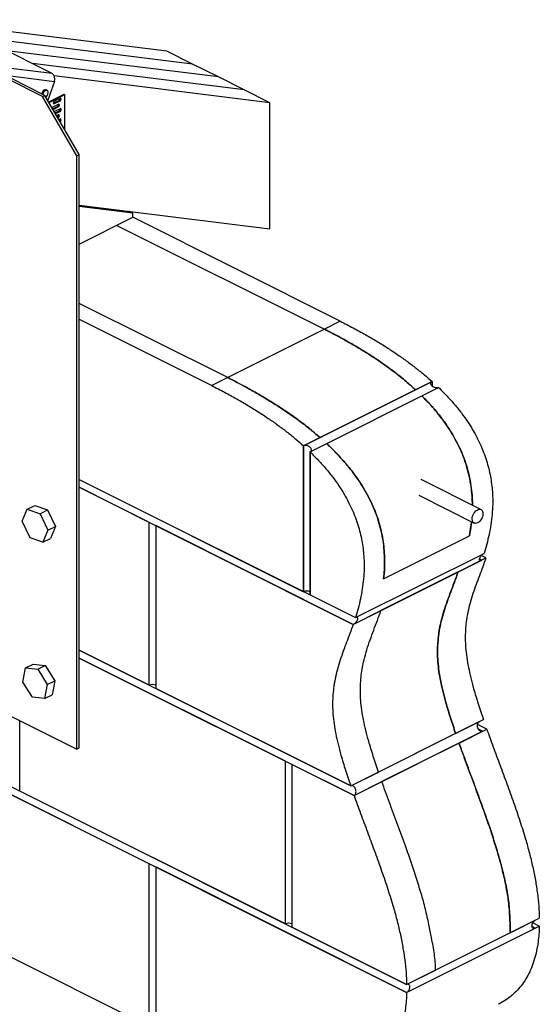
# Model space of a CAD drawing. Units: millimetres. Extents: x -128 to 1130, y -965 to 974.
# Drawn here: x 501 to 1130, y -269 to 923 of the extents above; entities that cross this region are included whole.
import ezdxf

# ---------------------------------------------------------------- set-up
doc = ezdxf.new("R2010")
doc.units = ezdxf.units.MM
doc.header["$MEASUREMENT"] = 0
doc.layers.get('0').update_dxf_attribs({"linetype": 'CONTINUOUS'})

msp = doc.modelspace()

# ---------------------------------------------------------------- linework, layer by layer
at = {"color": 7, "linetype": 'Continuous', "lineweight": 25}
for p, q in [((410.1, 922.6), (539.8, 857.7)), ((679.1, 884.4), (422.9, 916.2)), ((710.2, 868.8), (454.1, 900.6)), ((741.3, 853.3), (485.2, 885)), ((710.2, 868.8), (679.1, 884.4)), ((428.9, 871.5), (539.8, 857.7)), ((431.8, 861.7), (542.8, 847.9)), ((772.5, 837.7), (516.3, 869.5)), ((741.3, 853.3), (710.2, 868.8)), ((528.5, 829.6), (487, 850.4)), ((531.4, 831), (489.9, 851.8)), ((542.8, 847.9), (534.9, 825)), ((803.6, 822.1), (542.7, 854.5)), ((772.5, 837.7), (741.3, 853.3)), ((533.9, 837.1), (532.8, 837.6)), ((803.6, 822.1), (772.5, 837.7)), ((528.5, 829.6), (531.4, 831)), ((570, 758), (528.5, 829.6)), ((572.9, 759.4), (531.4, 831)), ((535.9, 823.2), (554.5, 832.5)), ((536.4, 822.5), (555.5, 832)), ((542, 823.6), (541.5, 821.8)), ((541.7, 821.4), (549.4, 825.3)), ((550.4, 827.8), (542, 823.6)), ((542, 820.6), (550.4, 824.8)), ((549.4, 825.3), (549.9, 827)), ((549.4, 825.3), (550.4, 824.8)), ((549.9, 827), (549.7, 827.5)), ((549.9, 827), (550.9, 826.5)), ((550.9, 826.5), (550.4, 827.8)), ((550.4, 824.8), (550.9, 826.5)), ((554.5, 832.5), (555.5, 832)), ((555.5, 789.4), (555.5, 832)), ((803.6, 669.6), (803.6, 822.1)), ((548.3, 820.4), (540, 816.2)), ((540.9, 814.7), (547.3, 817.9)), ((541.3, 813.9), (548.3, 817.4)), ((541.5, 821.8), (542, 820.6)), ((550.4, 815.1), (542.8, 811.3)), ((543.7, 809.7), (549.4, 812.5)), ((544.2, 809), (550.4, 812)), ((547.3, 817.9), (547.8, 819.6)), ((547.3, 817.9), (548.3, 817.4)), ((547.8, 819.6), (547.6, 820.1)), ((547.8, 819.6), (548.8, 819.2)), ((548.8, 819.2), (548.3, 820.4)), ((548.3, 817.4), (548.8, 819.2)), ((549.4, 812.5), (549.9, 814.3)), ((549.4, 812.5), (550.4, 812)), ((549.9, 814.3), (549.7, 814.8)), ((549.9, 814.3), (550.9, 813.8)), ((550.9, 813.8), (550.4, 815.1)), ((550.4, 812), (550.9, 813.8)), ((548.3, 807.7), (545.7, 806.4)), ((546.6, 804.8), (547.3, 805.2)), ((547, 804), (548.3, 804.7)), ((547.3, 805.2), (547.8, 806.9)), ((547.3, 805.2), (548.3, 804.7)), ((547.8, 806.9), (547.6, 807.4)), ((547.8, 806.9), (548.8, 806.4)), ((548.8, 806.4), (548.3, 807.7)), ((548.3, 804.7), (548.8, 806.4)), ((550.4, 802.4), (548.5, 801.5)), ((549.4, 799.9), (549.9, 801.6)), ((549.5, 799.8), (550.4, 799.3)), ((549.9, 801.6), (549.7, 802.1)), ((549.9, 801.6), (550.9, 801.1)), ((549.9, 799.1), (550.4, 799.3)), ((550.9, 801.1), (550.4, 802.4)), ((550.4, 799.3), (550.9, 801.1)), ((570, 758), (572.9, 759.4)), ((570, 39.9), (570, 758)), ((572.9, 41.3), (572.9, 759.4)), ((572.9, 698.2), (803.6, 669.6)), ((637.6, 688.5), (572.9, 696.5)), ((572.9, 651.1), (637.6, 683.4)), ((637.6, 688.5), (633, 690.8)), ((637.6, 683.4), (637.6, 688.5)), ((889, 557.7), (637.6, 683.4)), ((618.3, 673.7), (869.7, 548)), ((752.6, 489.5), (572.9, 579.3)), ((572.9, 560), (733.3, 479.8)), ((889, 557.7), (869.7, 548)), ((869.7, 548), (752.6, 489.5)), ((752.6, 489.5), (733.3, 479.8)), ((844.5, 406.8), (1000.2, 484.7)), ((852.3, 399.6), (1008, 477.4)), ((1000.2, 484.7), (980.2, 474.6)), ((987.8, 467.3), (1008, 477.4)), ((1000.2, 484.7), (1000.2, 479.2)), ((980.2, 474.6), (864.6, 416.8)), ((872.5, 409.7), (987.8, 467.3)), ((864.6, 416.8), (844.5, 406.8)), ((844.5, 406.8), (844.5, 230.4)), ((844.5, 230.4), (844.5, 406.8)), ((852.3, 399.6), (872.5, 409.7)), ((852.3, 226.5), (852.3, 399.6)), ((852.3, 399.6), (852.3, 226.5)), ((572.9, 366.2), (844.5, 230.4)), ((572.9, 366.2), (907.3, 199)), ((1059.3, 329.9), (986.9, 366.1)), ((572.9, 356.7), (904.6, 190.8)), ((657.7, 314.3), (572.9, 356.7)), ((984, 347), (1051.1, 313.5)), ((510, 330.2), (519.1, 334.7)), ((519.1, 334.7), (534.6, 329.4)), ((503.9, 315.6), (510, 330.2)), ((510, 330.2), (525.4, 324.8)), ((525.4, 324.8), (534.6, 329.4)), ((525.4, 324.8), (534.8, 304.9)), ((534.6, 329.4), (544, 309.4)), ((513.3, 295.7), (503.9, 315.6)), ((657.7, 117.2), (657.7, 314.3)), ((904.6, 190.8), (665.5, 310.4)), ((665.5, 310.4), (665.5, 113.4)), ((534.8, 304.9), (528.8, 290.4)), ((534.8, 304.9), (544, 309.4)), ((544, 309.4), (537.9, 294.9)), ((941.4, 246), (1045.2, 297.9)), ((528.8, 290.4), (513.3, 295.7)), ((528.8, 290.4), (537.9, 294.9)), ((907.3, 199), (1063, 276.8)), ((904.6, 190.8), (1060.3, 268.7)), ((1031.6, 254.3), (1065.3, 271.2)), ((1057.6, 270), (1060.3, 268.7)), ((1065.3, 271.2), (1059.7, 274)), ((-42, 260.6), (969.3, -245.1)), ((1031.6, 254.3), (938.2, 207.6)), ((-37.3, 248.7), (969.2, -254.6)), ((852.3, 226.5), (907.3, 199)), ((904.6, 190.8), (938.2, 207.6)), ((572.9, 159.7), (901.6, -4.7)), ((657.7, 117.2), (572.9, 159.7)), ((572.9, 150.1), (905.6, -16.2)), ((822.5, 25.3), (572.9, 150.1)), ((504.6, 121.1), (507.8, 138.1)), ((507.8, 138.1), (517, 142.7)), ((507.8, 138.1), (522.6, 136.6)), ((517, 142.7), (531.8, 141.2)), ((522.6, 136.6), (531.8, 141.2)), ((522.6, 136.6), (534.2, 118.1)), ((531.8, 141.2), (543.3, 122.6)), ((516.1, 102.6), (504.6, 121.1)), ((534.2, 118.1), (543.3, 122.6)), ((543.3, 122.6), (540.1, 105.6)), ((534.2, 118.1), (530.9, 101)), ((901.6, -4.7), (665.5, 113.4)), ((530.9, 101), (516.1, 102.6)), ((530.9, 101), (540.1, 105.6)), ((487, 81.4), (570, 39.9)), ((500.8, -10.8), (500.8, 74.5)), ((901.6, -4.7), (1057.3, 73.2)), ((1028.6, 58.8), (1062.2, 75.7)), ((657.7, -98.8), (336, 62)), ((905.6, -16.2), (1061.3, 61.6)), ((1032.7, 47.3), (1066.3, 64.1)), ((1066.3, 64.1), (1055, 69.7)), ((1055.9, 64.3), (1061.3, 61.6)), ((1028.6, 58.8), (935.2, 12.1)), ((570, 39.9), (572.9, 41.3)), ((1032.7, 47.3), (939.2, 0.6)), ((822.5, -171.7), (822.5, 25.3)), ((830.3, 21.4), (830.3, -175.6)), ((905.6, -16.2), (830.3, 21.4)), ((901.6, -4.7), (935.2, 12.1)), ((905.6, -16.2), (939.2, 0.6)), ((822.5, -171.7), (500.8, -10.8)), ((657.7, -295.9), (657.7, -98.8)), ((665.5, -102.7), (665.5, -299.7)), ((969.2, -254.6), (665.5, -102.7)), ((657.7, -295.9), (336, -135)), ((1094.8, -182.3), (1129.9, -164.7)), ((969.3, -245.1), (830.3, -175.6)), ((969.2, -254.6), (1129.9, -174.3)), ((969.2, -254.6), (1124.9, -176.8)), ((969.3, -245.1), (1125, -167.2)), ((1121.2, -174.9), (1124.9, -176.8)), ((1129.9, -174.3), (1122.1, -170.4)), ((1094.8, -182.3), (1004.4, -227.5)), ((969.3, -245.1), (1004.4, -227.5))]:
    msp.add_line(p, q, dxfattribs=at)
at = {"color": 7, "linetype": 'Continuous', "lineweight": 25, "flags": 128}
for points in [[(532.8, 837.6), (532.2, 837.8), (531.3, 837.7), (530.3, 837.2), (529.3, 836.4), (528.4, 835.3), (527.8, 834.1), (527.4, 833)], [(528.5, 832.5), (528.9, 833.5), (529.5, 834.8), (530.4, 835.9), (531.3, 836.7), (532.4, 837.2), (533.3, 837.2), (533.9, 837.1)], [(532.5, 829.1), (532.7, 829.3), (533.6, 830.2), (534.4, 831.4), (534.9, 832.6), (535.1, 833.9), (535.1, 835.1), (534.7, 836.1), (534.2, 836.7), (533.4, 837), (532.4, 837), (531.5, 836.5), (530.5, 835.7), (529.7, 834.7), (529.1, 833.4), (528.7, 832.4)], [(1055.2, 313.7), (1053.8, 313.2), (1052.5, 313.1), (1051.3, 313.4), (1050.3, 314), (1049.5, 315.1), (1049, 316.4), (1048.8, 318), (1048.8, 319.7), (1049.2, 321.6), (1049.9, 323.4), (1050.8, 325.2), (1051.9, 326.8), (1053.2, 328.2), (1054.5, 329.2), (1055.9, 329.9), (1057.3, 330.2), (1058.6, 330.1), (1059.7, 329.7), (1060.6, 328.8), (1061.3, 327.6), (1061.6, 326.1), (1061.7, 324.5), (1061.5, 322.7), (1061, 320.8), (1060.2, 319), (1059.2, 317.3), (1058, 315.8), (1056.6, 314.6), (1055.2, 313.7)]]:
    msp.add_lwpolyline(points, dxfattribs=at)
at = {"color": 7, "linetype": 'Continuous', "lineweight": 25}
for centre, radius, start, end in [((535.4, 851), 8.03, 337.1816, 56.2478), ((848.4, 221.8), 9.39, 65.5167, 114.4833), ((661.6, 108.7), 9.39, 65.5167, 114.4833), ((826.4, -180.2), 9.39, 65.5167, 114.4833)]:
    msp.add_arc(centre, radius, start, end, dxfattribs=at)
for points, knots in [([(889, 557.7), (894.2, 555), (904.3, 549.8), (919.1, 541.7), (933.1, 533.6), (946.2, 525.4), (958.5, 517.2), (970, 509.1), (980.7, 501), (990.7, 493), (997.1, 487.4), (1000.2, 484.7)], [0, 0, 0, 0, 0.138732, 0.27007, 0.394286, 0.511654, 0.62246, 0.725184, 0.822148, 0.913651, 1, 1, 1, 1]), ([(980.2, 474.6), (975.8, 478.5), (967.1, 486.3), (953.7, 496.9), (940.2, 506.7), (924.8, 517), (907.7, 527.6), (888.7, 538.3), (876, 544.8), (869.7, 548)], [0, 0, 0, 0, 0.123135, 0.246452, 0.369869, 0.493141, 0.662049, 0.831043, 1, 1, 1, 1]), ([(869.7, 548), (875.9, 544.9), (888.3, 538.5), (906.8, 528.1), (923.8, 517.7), (939.2, 507.4), (953.1, 497.4), (966.8, 486.6), (975.7, 478.6), (980.2, 474.6)], [0, 0, 0, 0, 0.165013, 0.33006, 0.49503, 0.62126, 0.747643, 0.873918, 1, 1, 1, 1]), ([(752.6, 489.5), (758.8, 486.3), (771.2, 480), (789.8, 469.6), (806.9, 459.2), (822.6, 449.1), (836.7, 439.2), (850.8, 428.6), (860, 420.7), (864.6, 416.8)], [0, 0, 0, 0, 0.165013, 0.33006, 0.49503, 0.62126, 0.747643, 0.873918, 1, 1, 1, 1]), ([(864.6, 416.8), (860.1, 420.7), (851.1, 428.3), (837.4, 438.7), (823.6, 448.4), (808, 458.6), (790.7, 469.1), (771.6, 479.7), (758.9, 486.2), (752.6, 489.5)], [0, 0, 0, 0, 0.123135, 0.246452, 0.369869, 0.493141, 0.662049, 0.831043, 1, 1, 1, 1]), ([(733.3, 479.8), (738.5, 477.2), (748.7, 472), (763.4, 463.9), (777.4, 455.7), (790.6, 447.5), (802.9, 439.4), (814.4, 431.3), (825.1, 423.2), (835.1, 415.2), (841.4, 409.5), (844.5, 406.8)], [0, 0, 0, 0, 0.138732, 0.27007, 0.394286, 0.511654, 0.62246, 0.725184, 0.822148, 0.913651, 1, 1, 1, 1]), ([(1008, 477.4), (1007.5, 477.2), (1006.6, 476.9), (1004.9, 476.9), (1003.1, 477.3), (1001.4, 478.2), (999.9, 479.4), (998.8, 480.8), (998.5, 482.2), (998.8, 483.5), (999.5, 484.3), (1000.1, 484.6), (1000.2, 484.7)], [0, 0, 0, 0, 0.099364, 0.198627, 0.300714, 0.409012, 0.523159, 0.640107, 0.755389, 0.865549, 0.969865, 1, 1, 1, 1]), ([(1008, 477.4), (1011.4, 474), (1018, 467.5), (1027.2, 457.2), (1035.5, 447), (1042.8, 436.7), (1049.2, 426.6), (1054.8, 416.5), (1059.5, 406.5), (1063.5, 396.5), (1066.8, 386.7), (1069.3, 377.1), (1071.2, 367.6), (1072.5, 358.2), (1073.4, 347.7), (1073.6, 336.1), (1072.9, 323.6), (1071.4, 311.4), (1069.2, 299.5), (1066.4, 288), (1064.1, 280.5), (1063, 276.8)], [0, 0, 0, 0, 0.063849, 0.123369, 0.179048, 0.231393, 0.280663, 0.327661, 0.372888, 0.416825, 0.459909, 0.501771, 0.543495, 0.585331, 0.627467, 0.687275, 0.748108, 0.809977, 0.872756, 0.936205, 1, 1, 1, 1]), ([(1048.9, 335.1), (1048.8, 338.8), (1048.7, 346.4), (1047.4, 358.2), (1045.2, 370.3), (1042, 382.5), (1037.8, 394.5), (1032.7, 406.3), (1026.9, 417.4), (1020.4, 428), (1013.5, 437.9), (1006.3, 447.2), (997.7, 457.2), (991.4, 463.6), (987.8, 467.3)], [0, 0, 0, 0, 0.079556, 0.16153, 0.243714, 0.325609, 0.407753, 0.490195, 0.572398, 0.651861, 0.731603, 0.811458, 0.891076, 1, 1, 1, 1]), ([(987.8, 467.3), (990.8, 464.3), (996.8, 458.2), (1005.4, 448.3), (1013.7, 437.8), (1021.2, 426.9), (1027.9, 415.6), (1033.7, 404.2), (1038.7, 392.3), (1042.7, 380.1), (1045.7, 367.8), (1047.7, 355.9), (1048.8, 344.9), (1048.9, 338.2), (1048.9, 335.1)], [0, 0, 0, 0, 0.089757, 0.17977, 0.269638, 0.359196, 0.441854, 0.524716, 0.607287, 0.690192, 0.773405, 0.856362, 0.934145, 1, 1, 1, 1]), ([(852.3, 399.6), (852.7, 399.8), (853.5, 400.3), (854, 401.5), (853.9, 402.8), (853.3, 404.2), (852.1, 405.5), (850.4, 406.6), (848.5, 407.2), (846.5, 407.4), (845.2, 407.1), (844.7, 406.9), (844.5, 406.8)], [0, 0, 0, 0, 0.099364, 0.198627, 0.300714, 0.409012, 0.523159, 0.640107, 0.755389, 0.865549, 0.969865, 1, 1, 1, 1]), ([(872.5, 409.7), (875.6, 406.7), (881.9, 400.7), (890.9, 391), (899.7, 380.8), (907.8, 370.2), (915.1, 359.3), (921.6, 348.2), (927.4, 336.7), (932.3, 324.9), (936.2, 313.1), (939.1, 301.5), (941, 290.5), (942.2, 279.9), (942.7, 269.6), (942.6, 258.2), (941.9, 250.5), (941.4, 246)], [0, 0, 0, 0, 0.070131, 0.140462, 0.210679, 0.280655, 0.345239, 0.409982, 0.474498, 0.539275, 0.604293, 0.669111, 0.729886, 0.790875, 0.851951, 0.912843, 1, 1, 1, 1]), ([(941.4, 246), (941.8, 249.6), (942.5, 256.9), (942.7, 268.3), (942.2, 280.1), (940.9, 292), (938.6, 303.8), (935.5, 315.5), (931.4, 327.2), (926.4, 338.8), (920.5, 350.2), (914, 361), (907, 371.3), (899.6, 380.9), (891.8, 390), (882.8, 399.8), (876.3, 406), (872.5, 409.7)], [0, 0, 0, 0, 0.070173, 0.140555, 0.210815, 0.280819, 0.344869, 0.409083, 0.473071, 0.537253, 0.601669, 0.665897, 0.727985, 0.790291, 0.852685, 0.914893, 1, 1, 1, 1]), ([(852.3, 399.6), (855.7, 396.2), (862.3, 389.7), (871.5, 379.4), (879.8, 369.1), (887.1, 358.9), (893.5, 348.7), (899.1, 338.7), (903.8, 328.6), (907.8, 318.7), (911.1, 308.9), (913.6, 299.2), (915.5, 289.7), (916.9, 280.4), (917.7, 269.8), (917.9, 258.3), (917.2, 245.8), (915.7, 233.6), (913.5, 221.7), (910.7, 210.1), (908.5, 202.7), (907.3, 199)], [0, 0, 0, 0, 0.063849, 0.123369, 0.179048, 0.231393, 0.280663, 0.327661, 0.372888, 0.416825, 0.459909, 0.501771, 0.543495, 0.585331, 0.627467, 0.687275, 0.748108, 0.809977, 0.872756, 0.936205, 1, 1, 1, 1]), ([(1045.2, 297.9), (1045.9, 301.7), (1047, 307.3), (1047.6, 313.2), (1047.8, 315.1)], [0, 0, 0, 0, 0.674245, 1, 1, 1, 1]), ([(1047.8, 315.1), (1047.7, 314.1), (1047.2, 308.2), (1046.1, 302.6), (1045.2, 297.9)], [0, 0, 0, 0, 0.162701, 1, 1, 1, 1]), ([(1060.3, 268.7), (1059.9, 268.5), (1059.1, 268.2), (1058.2, 268.2), (1057.6, 268.7), (1057.5, 269.7), (1057.8, 271), (1058.6, 272.6), (1059.8, 274.3), (1061.2, 275.7), (1062.3, 276.5), (1062.9, 276.8), (1063, 276.8)], [0, 0, 0, 0, 0.099663, 0.199232, 0.301398, 0.409396, 0.523138, 0.639959, 0.755484, 0.865966, 0.97037, 1, 1, 1, 1]), ([(1065.3, 271.2), (1064, 267.5), (1061.4, 260.3), (1057.3, 249.6), (1053.3, 239), (1049.5, 228.2), (1046.1, 217.1), (1043.3, 205.7), (1041.4, 194.5), (1040.4, 183.7), (1040.1, 173.3), (1040.6, 162.4), (1041.9, 150.8), (1044.1, 138.7), (1046.9, 126), (1050.8, 111.3), (1055.9, 94.4), (1060.1, 82), (1062.2, 75.7)], [0, 0, 0, 0, 0.066246, 0.132301, 0.198018, 0.263262, 0.327963, 0.392167, 0.456097, 0.506426, 0.557193, 0.608841, 0.661907, 0.716785, 0.773635, 0.832494, 0.914664, 1, 1, 1, 1]), ([(1031.6, 254.3), (1030.3, 250.7), (1027.7, 243.5), (1023.6, 232.8), (1019.6, 222.1), (1015.9, 211.4), (1012.5, 200.3), (1009.7, 188.9), (1007.8, 177.7), (1006.8, 166.9), (1006.5, 156.5), (1007, 145.6), (1008.3, 134), (1010.4, 121.9), (1013.3, 109.2), (1017.2, 94.5), (1022.3, 77.6), (1026.5, 65.2), (1028.6, 58.8)], [0, 0, 0, 0, 0.066246, 0.132301, 0.198018, 0.263262, 0.327963, 0.392167, 0.456097, 0.506426, 0.557193, 0.608841, 0.661907, 0.716785, 0.773635, 0.832494, 0.914664, 1, 1, 1, 1]), ([(1028.6, 58.8), (1026.5, 65.2), (1022.3, 77.6), (1017.2, 94.5), (1013.3, 109.2), (1010.4, 121.8), (1008.3, 133.9), (1007, 145.5), (1006.5, 156.3), (1006.8, 166.6), (1007.7, 176.3), (1009.1, 185.6), (1011.3, 195.9), (1014.4, 207), (1018.5, 218.9), (1022.8, 230.7), (1027.3, 242.4), (1030.2, 250.3), (1031.6, 254.3)], [0, 0, 0, 0, 0.085336, 0.167505, 0.226237, 0.282969, 0.337737, 0.3907, 0.442246, 0.49201, 0.541342, 0.590561, 0.639888, 0.710795, 0.782356, 0.854525, 0.927139, 1, 1, 1, 1]), ([(935.2, 12.1), (933.1, 18.5), (928.9, 30.9), (923.8, 47.8), (919.9, 62.5), (917, 75.1), (914.9, 87.2), (913.6, 98.8), (913.1, 109.6), (913.4, 119.9), (914.3, 129.6), (915.7, 138.9), (917.9, 149.2), (921, 160.3), (925.1, 172.2), (929.4, 184), (933.9, 195.7), (936.8, 203.6), (938.2, 207.6)], [0, 0, 0, 0, 0.085336, 0.167505, 0.226237, 0.282969, 0.337737, 0.3907, 0.442246, 0.49201, 0.541342, 0.590561, 0.639888, 0.710795, 0.782356, 0.854525, 0.927139, 1, 1, 1, 1]), ([(935.2, 12.1), (933.1, 18.5), (928.9, 30.9), (923.8, 47.8), (919.9, 62.5), (917, 75.1), (914.9, 87.2), (913.6, 98.8), (913.1, 109.6), (913.4, 119.9), (914.3, 129.6), (915.7, 138.9), (917.9, 149.2), (921, 160.3), (925.1, 172.2), (929.4, 184), (933.9, 195.7), (936.8, 203.6), (938.2, 207.6)], [0, 0, 0, 0, 0.085336, 0.167505, 0.226237, 0.282969, 0.337737, 0.3907, 0.442246, 0.49201, 0.541342, 0.590561, 0.639888, 0.710795, 0.782356, 0.854525, 0.927139, 1, 1, 1, 1]), ([(904.6, 190.8), (903.3, 187.2), (900.7, 179.9), (896.6, 169.3), (892.6, 158.6), (888.8, 147.9), (885.5, 136.8), (882.7, 125.3), (880.8, 114.2), (879.8, 103.4), (879.5, 93), (880, 82), (881.3, 70.5), (883.4, 58.4), (886.2, 45.7), (890.1, 31), (895.2, 14.1), (899.4, 1.7), (901.6, -4.7)], [0, 0, 0, 0, 0.066246, 0.132301, 0.198018, 0.263262, 0.327963, 0.392167, 0.456097, 0.506426, 0.557193, 0.608841, 0.661907, 0.716785, 0.773635, 0.832494, 0.914664, 1, 1, 1, 1]), ([(904.6, 190.8), (905, 191.1), (905.9, 191.6), (907.2, 192.8), (908.5, 194.2), (909.4, 195.7), (910.1, 197.2), (910.2, 198.4), (909.8, 199.3), (908.9, 199.5), (908, 199.3), (907.5, 199.1), (907.3, 199)], [0, 0, 0, 0, 0.099663, 0.199232, 0.301398, 0.409396, 0.523138, 0.639959, 0.755484, 0.865966, 0.97037, 1, 1, 1, 1]), ([(1061.3, 61.6), (1060.9, 61.5), (1060, 61.2), (1058.7, 61.5), (1057.3, 62.3), (1056.1, 63.6), (1055.2, 65.6), (1054.8, 67.8), (1055, 70.1), (1055.7, 71.9), (1056.6, 72.8), (1057.2, 73.1), (1057.3, 73.2)], [0, 0, 0, 0, 0.092331, 0.184497, 0.281001, 0.38821, 0.507189, 0.634166, 0.760152, 0.875519, 0.977099, 1, 1, 1, 1]), ([(1066.3, 64.1), (1068.9, 56.8), (1074.2, 42.2), (1082.4, 20.2), (1090.7, -2.1), (1098.8, -24.5), (1106.4, -46.7), (1112.8, -67.2), (1118, -85.8), (1122, -102.5), (1125.3, -118.8), (1127.7, -134.6), (1129.4, -150), (1129.8, -159.9), (1129.9, -164.7)], [0, 0, 0, 0, 0.094507, 0.190864, 0.288205, 0.38567, 0.482452, 0.577846, 0.651472, 0.723759, 0.79469, 0.864306, 0.932696, 1, 1, 1, 1]), ([(1089.6, -125.5), (1088.3, -119.3), (1085.5, -106.8), (1080.3, -87.8), (1074.3, -68.5), (1067.8, -48.9), (1060.1, -27.2), (1051.3, -3.5), (1041.8, 22), (1035.7, 38.9), (1032.7, 47.3)], [0, 0, 0, 0, 0.107357, 0.216976, 0.328633, 0.441868, 0.556073, 0.705912, 0.854479, 1, 1, 1, 1]), ([(1032.7, 47.3), (1035.5, 39.3), (1041.4, 23.2), (1050.5, -1.1), (1059.5, -25.7), (1067.7, -48.5), (1074.7, -69.5), (1080.5, -88.5), (1085.6, -107.2), (1088.3, -119.4), (1089.6, -125.5)], [0, 0, 0, 0, 0.138827, 0.280502, 0.423484, 0.566259, 0.677392, 0.786975, 0.89458, 1, 1, 1, 1]), ([(996.2, -172.2), (994.9, -166), (992.1, -153.5), (986.9, -134.5), (980.9, -115.2), (974.4, -95.6), (966.7, -73.9), (957.9, -50.2), (948.4, -24.7), (942.3, -7.8), (939.2, 0.6)], [0, 0, 0, 0, 0.107357, 0.216976, 0.328633, 0.441868, 0.556073, 0.705912, 0.854479, 1, 1, 1, 1]), ([(996.2, -172.2), (994.9, -166), (992.1, -153.5), (986.9, -134.5), (980.9, -115.2), (974.4, -95.6), (966.7, -73.9), (957.9, -50.2), (948.4, -24.7), (942.3, -7.8), (939.2, 0.6)], [0, 0, 0, 0, 0.107357, 0.216976, 0.328633, 0.441868, 0.556073, 0.705912, 0.854479, 1, 1, 1, 1]), ([(905.6, -16.2), (906, -16), (906.8, -15.5), (907.5, -14.1), (908, -12.4), (908, -10.4), (907.5, -8.3), (906.5, -6.3), (905, -4.9), (903.4, -4.3), (902.2, -4.4), (901.7, -4.6), (901.6, -4.7)], [0, 0, 0, 0, 0.092331, 0.184497, 0.281001, 0.38821, 0.507189, 0.634166, 0.760152, 0.875519, 0.977099, 1, 1, 1, 1]), ([(905.6, -16.2), (908.2, -23.5), (913.5, -38.1), (921.8, -60.2), (930, -82.4), (938.1, -104.8), (945.7, -127), (952.2, -147.5), (957.4, -166.1), (961.4, -182.8), (964.6, -199.1), (967.1, -215), (968.7, -230.3), (969.1, -240.2), (969.3, -245.1)], [0, 0, 0, 0, 0.094507, 0.190864, 0.288205, 0.38567, 0.482452, 0.577846, 0.651472, 0.723759, 0.79469, 0.864306, 0.932696, 1, 1, 1, 1]), ([(1094.8, -182.3), (1094.7, -179.1), (1094.6, -172.6), (1094.2, -162.5), (1093.5, -152.2), (1092.2, -139.8), (1090.6, -131), (1089.6, -125.5)], [0, 0, 0, 0, 0.178512, 0.35704, 0.537262, 0.717488, 1, 1, 1, 1]), ([(1089.6, -125.5), (1090.3, -128.9), (1091.6, -135.8), (1092.9, -146.1), (1093.8, -156.4), (1094.5, -168.6), (1094.7, -177.1), (1094.8, -182.3)], [0, 0, 0, 0, 0.178442, 0.356896, 0.536736, 0.716568, 1, 1, 1, 1]), ([(1004.4, -227.5), (1004.3, -224.3), (1004, -217.9), (1002.9, -208.1), (1001.3, -198.3), (999.1, -186.4), (997.3, -177.6), (996.2, -172.2)], [0, 0, 0, 0, 0.178512, 0.35704, 0.537262, 0.717488, 1, 1, 1, 1]), ([(1004.4, -227.5), (1004.3, -224.3), (1004, -217.9), (1002.9, -208.1), (1001.3, -198.3), (999.1, -186.4), (997.3, -177.6), (996.2, -172.2)], [0, 0, 0, 0, 0.178512, 0.35704, 0.537262, 0.717488, 1, 1, 1, 1]), ([(1129.9, -174.3), (1129.8, -177.5), (1129.5, -184), (1128.4, -194.1), (1126.7, -204.5), (1124, -215), (1120.5, -224.9), (1116.2, -234.1), (1111, -242.6), (1105.1, -250.2), (1098.4, -256.9), (1091, -262.7), (1084.9, -266.7), (1081, -268.4), (1080.1, -268.8)], [0, 0, 0, 0, 0.071633, 0.142879, 0.231325, 0.319873, 0.408997, 0.499217, 0.591103, 0.685254, 0.776664, 0.871173, 0.969312, 1, 1, 1, 1]), ([(1124.9, -176.8), (1124.5, -176.9), (1123.6, -177.3), (1122.5, -177), (1121.6, -176.3), (1121.1, -175), (1121, -173.4), (1121.4, -171.7), (1122.2, -170), (1123.3, -168.5), (1124.2, -167.6), (1124.8, -167.3), (1125, -167.2)], [0, 0, 0, 0, 0.107337, 0.214673, 0.322041, 0.429436, 0.536806, 0.644141, 0.75148, 0.858849, 0.966225, 1, 1, 1, 1]), ([(969.2, -254.6), (969.7, -254.3), (970.6, -253.8), (971.7, -252.4), (972.7, -250.7), (973.2, -249), (973.3, -247.3), (972.9, -245.9), (972.1, -245), (971, -244.6), (970, -244.7), (969.4, -245), (969.3, -245.1)], [0, 0, 0, 0, 0.107337, 0.214673, 0.322041, 0.429436, 0.536806, 0.644141, 0.75148, 0.858849, 0.966225, 1, 1, 1, 1]), ([(969.2, -254.6), (969.1, -257.8), (968.9, -264.3), (967.8, -274.4), (966, -284.8), (963.4, -295.3), (959.9, -305.2), (955.6, -314.4), (950.4, -322.9), (944.4, -330.5), (937.8, -337.2), (930.4, -343), (922.2, -348.1), (913.1, -352.4), (903.4, -355.7), (893.2, -358.2), (882.6, -359.9), (871.2, -360.8), (859, -361), (846, -360.3), (832.2, -358.8), (818, -356.6), (803.4, -353.6), (788.4, -350), (772.8, -345.6), (756.3, -340.4), (739.1, -334.5), (727.4, -330), (721.4, -327.7)], [0, 0, 0, 0, 0.025015, 0.049895, 0.080781, 0.111702, 0.142825, 0.174331, 0.206418, 0.239297, 0.271218, 0.304221, 0.338492, 0.374215, 0.411569, 0.447089, 0.484229, 0.523108, 0.563845, 0.606552, 0.651338, 0.698308, 0.743368, 0.790422, 0.839542, 0.8908, 0.944264, 1, 1, 1, 1])]:
    msp.add_open_spline(points, degree=3, knots=knots, dxfattribs=at)

doc.saveas('drawing.dxf')
